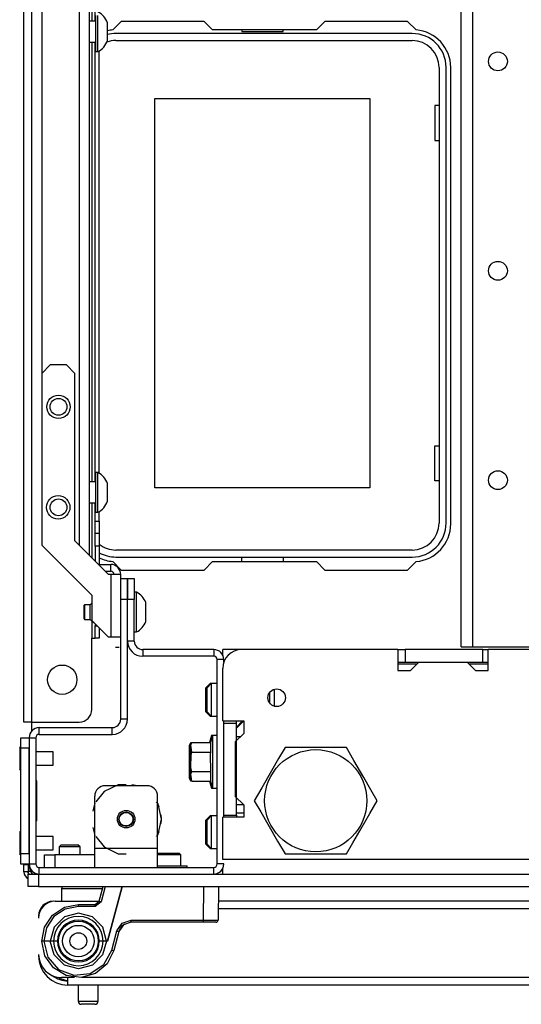
# Model space of a CAD drawing. Units: inches. Extents: x -245 to 37, y -69 to 181.
# Drawn here: x -154 to -150, y -69 to -60 of the extents above; entities that cross this region are included whole.
import ezdxf

# ---------------------------------------------------------------- set-up
doc = ezdxf.new("R2010")
doc.units = ezdxf.units.IN
doc.header["$MEASUREMENT"] = 0
doc.layers.add('TFR-TRI', color=7, linetype='CONTINUOUS')

msp = doc.modelspace()

# ---------------------------------------------------------------- linework, layer by layer
at = {"layer": 'TFR-TRI', "color": 83, "linetype": 'Continuous'}
for p, q in [((-154.2943, -66.3944), (-154.2943, -22.4022)), ((-154.2234, -22.4022), (-154.2234, -66.3944)), ((-153.6565, -23.1896), (-153.6565, -59.8064)), ((-153.625, -59.806), (-153.625, -24.292)), ((-153.3793, -59.8078), (-153.4593, -59.8877)), ((-152.6018, -59.8078), (-153.3793, -59.8078)), ((-152.6018, -59.8078), (-152.523, -59.8865)), ((-151.5459, -59.8865), (-152.523, -59.8865)), ((-151.5459, -59.8865), (-151.4671, -59.8078)), ((-150.6896, -59.8078), (-151.4671, -59.8078)), ((-150.6096, -59.8877), (-150.6896, -59.8078)), ((-153.6565, -60.0032), (-153.6565, -64.1369)), ((-153.625, -64.137), (-153.625, -60.0027)), ((-153.5856, -64.0554), (-153.5856, -60.0844)), ((-150.2844, -64.5322), (-150.2844, -60.2408)), ((-153.6565, -64.3338), (-153.6565, -64.8488)), ((-153.625, -64.5046), (-153.625, -64.3337)), ((-153.5856, -64.5046), (-153.5856, -64.4154)), ((-153.625, -64.5881), (-153.625, -64.5046)), ((-153.625, -64.5046), (-153.5856, -64.5046)), ((-153.5856, -64.5046), (-153.5856, -64.5881)), ((-153.625, -64.6227), (-153.625, -64.5881)), ((-153.5856, -64.5881), (-153.5856, -64.6227)), ((-153.625, -64.6573), (-153.625, -64.6227)), ((-153.5856, -64.6227), (-153.625, -64.6227)), ((-153.625, -64.7408), (-153.625, -64.6573)), ((-153.5856, -64.6227), (-153.5856, -64.6573)), ((-153.5856, -64.6573), (-153.5856, -64.7408)), ((-153.625, -64.7408), (-153.625, -64.8807)), ((-153.5856, -64.7408), (-153.625, -64.7408)), ((-153.5856, -64.7408), (-153.5856, -64.9127)), ((-153.4593, -64.8853), (-153.3793, -64.9652)), ((-152.523, -64.8865), (-152.6018, -64.9652)), ((-152.523, -64.8865), (-151.5459, -64.8865)), ((-151.4671, -64.9652), (-151.5459, -64.8865)), ((-150.6896, -64.9652), (-150.6096, -64.8853)), ((-153.3793, -64.9652), (-152.6018, -64.9652)), ((-151.4671, -64.9652), (-150.6896, -64.9652)), ((-153.6565, -65.2007), (-153.6565, -65.2776)), ((-153.6565, -65.4426), (-153.6565, -65.607)), ((-153.625, -65.4698), (-153.625, -65.4889)), ((-153.625, -65.5724), (-153.625, -65.4889)), ((-153.625, -65.4889), (-153.6059, -65.4889)), ((-153.5856, -65.5092), (-153.5856, -65.5793)), ((-153.6565, -66.2763), (-153.6565, -65.607)), ((-153.6565, -65.607), (-153.6342, -65.607)), ((-153.6342, -65.607), (-153.625, -65.607)), ((-153.625, -65.607), (-153.625, -65.5724)), ((-153.5856, -65.607), (-153.625, -65.607)), ((-153.5856, -65.5793), (-153.5856, -65.607)), ((-154.2735, -66.3944), (-154.2943, -66.3944)), ((-154.2234, -66.3944), (-154.2735, -66.3944)), ((-154.2234, -66.3944), (-154.2234, -66.4814)), ((-154.2234, -66.3944), (-153.7746, -66.3944)), ((-152.4262, -67.792), (-152.4404, -67.792))]:
    msp.add_line(p, q, dxfattribs=at)
at = {"layer": 'TFR-TRI', "color": 22, "linetype": 'Continuous'}
for p, q in [((-150.1873, -65.6861), (-150.1873, -27.2177)), ((-150.0771, -65.6861), (-150.0771, -27.2177)), ((-150.7799, -65.7133), (-150.7112, -65.7133)), ((-149.9829, -65.7133), (-150.7112, -65.7133)), ((-150.7112, -65.7133), (-150.7112, -65.8314)), ((-150.1873, -65.6861), (-150.155, -65.6861)), ((-150.155, -65.6861), (-150.0771, -65.6861)), ((-150.0771, -65.6861), (-149.4944, -65.6861)), ((-149.9829, -65.7133), (-149.9334, -65.7133)), ((-149.9829, -65.8314), (-149.9829, -65.7133)), ((-150.7799, -65.8314), (-150.7112, -65.8314)), ((-150.7112, -65.8314), (-150.583, -65.8314)), ((-150.1303, -65.8314), (-149.9829, -65.8314)), ((-149.9829, -65.8314), (-149.9334, -65.8314)), ((-152.4163, -67.2704), (-152.4163, -66.4042)), ((-152.4163, -66.4042), (-152.2982, -66.4042)), ((-152.2982, -66.4042), (-152.2982, -66.3845)), ((-152.2982, -67.2704), (-152.2982, -66.4042)), ((-152.2588, -66.5321), (-152.2982, -66.5321)), ((-152.4163, -67.2704), (-152.2982, -67.2704)), ((-152.2982, -67.2704), (-152.2982, -67.29))]:
    msp.add_line(p, q, dxfattribs=at)
at = {"layer": 'TFR-TRI', "color": 155, "linetype": 'Continuous'}
for p, q in [((-153.7751, -59.3709), (-153.7751, -64.7305)), ((-153.6816, -59.3709), (-153.6816, -64.824)), ((-154.1267, -59.4496), (-154.1267, -63.1164)), ((-154.0479, -63.0377), (-154.1267, -63.1164)), ((-154.1267, -63.1164), (-154.1267, -64.7306)), ((-153.8932, -63.0377), (-154.0479, -63.0377)), ((-153.8144, -63.1164), (-153.8932, -63.0377)), ((-153.8144, -64.6912), (-153.8144, -63.1164)), ((-153.4995, -65.0062), (-153.8144, -64.6912)), ((-154.1267, -64.7306), (-153.6555, -65.2017)), ((-153.593, -64.9127), (-153.4784, -64.9127)), ((-153.5295, -64.9762), (-153.4784, -64.9762)), ((-153.4784, -64.9762), (-153.4784, -64.9127)), ((-153.4784, -65.0062), (-153.4995, -65.0062)), ((-153.4784, -65.0062), (-153.4784, -65.5967)), ((-153.4123, -65.0062), (-153.4784, -65.0062)), ((-153.3849, -65.0062), (-153.4123, -65.0062)), ((-153.3849, -65.0456), (-153.3849, -65.0062)), ((-153.6555, -65.2017), (-153.6555, -65.4393)), ((-153.6555, -65.4393), (-153.4981, -65.5967)), ((-153.4784, -65.5967), (-153.4981, -65.5967)), ((-153.4123, -65.5967), (-153.4784, -65.5967)), ((-153.3849, -65.5967), (-153.4123, -65.5967)), ((-153.4006, -65.6932), (-153.4326, -65.6932)), ((-153.4006, -65.6932), (-153.4326, -65.6932))]:
    msp.add_line(p, q, dxfattribs=at)
at = {"layer": 'TFR-TRI', "color": 3, "linetype": 'Continuous'}
for p, q in [((-153.6181, -59.847), (-153.6181, -59.7535)), ((-153.5983, -59.847), (-153.5983, -59.7535)), ((-153.6181, -59.8064), (-153.6816, -59.8064)), ((-153.6181, -59.9626), (-153.6181, -59.847)), ((-153.5983, -59.9626), (-153.5983, -59.847)), ((-153.5098, -59.8635), (-153.5098, -59.8222)), ((-153.5098, -59.9462), (-153.5098, -59.8635)), ((-153.6181, -60.0561), (-153.6181, -59.9626)), ((-153.5983, -60.0561), (-153.5983, -59.9626)), ((-153.5098, -59.9875), (-153.5098, -59.9462)), ((-153.6816, -60.0033), (-153.6181, -60.0033)), ((-153.6181, -60.0918), (-153.6181, -60.0561)), ((-153.5983, -60.0918), (-153.5983, -60.0561)), ((-153.6181, -60.0918), (-153.5983, -60.0918)), ((-153.5983, -64.0485), (-153.6181, -64.0485)), ((-153.6181, -64.0842), (-153.6181, -64.0485)), ((-153.5983, -64.0842), (-153.5983, -64.0485)), ((-153.6181, -64.1371), (-153.6816, -64.1371)), ((-153.6181, -64.1777), (-153.6181, -64.0842)), ((-153.5983, -64.1777), (-153.5983, -64.0842)), ((-153.6181, -64.2933), (-153.6181, -64.1777)), ((-153.5983, -64.2933), (-153.5983, -64.1777)), ((-153.5098, -64.1942), (-153.5098, -64.1529)), ((-153.5098, -64.2769), (-153.5098, -64.1942)), ((-153.6181, -64.3868), (-153.6181, -64.2933)), ((-153.5983, -64.3868), (-153.5983, -64.2933)), ((-153.5098, -64.3182), (-153.5098, -64.2769)), ((-153.6816, -64.334), (-153.6181, -64.334)), ((-153.6181, -64.4225), (-153.6181, -64.3868)), ((-153.6181, -64.4225), (-153.5983, -64.4225)), ((-153.5983, -64.4225), (-153.5983, -64.3868)), ((-153.2371, -65.1735), (-153.2569, -65.1735)), ((-153.2371, -65.2092), (-153.2371, -65.1735)), ((-153.2371, -65.3027), (-153.2371, -65.2092)), ((-153.7244, -65.2916), (-153.7293, -65.2965)), ((-153.7293, -65.3285), (-153.7293, -65.2965)), ((-153.7293, -65.3925), (-153.7293, -65.3285)), ((-153.6703, -65.2916), (-153.7244, -65.2916)), ((-153.7244, -65.2916), (-153.7244, -65.3118)), ((-153.7244, -65.3118), (-153.7244, -65.3605)), ((-153.6555, -65.2769), (-153.6703, -65.2916)), ((-153.6703, -65.3261), (-153.6703, -65.2916)), ((-153.6703, -65.395), (-153.6703, -65.3261)), ((-153.3199, -65.2621), (-153.3219, -65.2621)), ((-153.2371, -65.4183), (-153.2371, -65.3027)), ((-153.1486, -65.3162), (-153.1486, -65.2719)), ((-153.1486, -65.4048), (-153.1486, -65.3162)), ((-153.7293, -65.4245), (-153.7293, -65.3925)), ((-153.7293, -65.4245), (-153.7244, -65.4294)), ((-153.7244, -65.3605), (-153.7244, -65.4092)), ((-153.7244, -65.4092), (-153.7244, -65.4294)), ((-153.7244, -65.4294), (-153.6703, -65.4294)), ((-153.6703, -65.4294), (-153.6703, -65.395)), ((-153.6703, -65.4294), (-153.6407, -65.4589)), ((-153.2371, -65.5118), (-153.2371, -65.4183)), ((-153.1486, -65.4491), (-153.1486, -65.4048)), ((-153.6407, -65.454), (-153.6407, -65.4577)), ((-153.6407, -65.4577), (-153.6407, -65.4589)), ((-153.6407, -65.4589), (-153.6358, -65.4589)), ((-153.3219, -65.4589), (-153.3199, -65.4589)), ((-153.2371, -65.5475), (-153.2371, -65.5118)), ((-153.2569, -65.5475), (-153.2371, -65.5475)), ((-154.3311, -66.6285), (-154.3337, -66.6285)), ((-154.3337, -66.6285), (-154.3337, -66.6607)), ((-154.3238, -66.6411), (-154.3311, -66.6285)), ((-154.3311, -66.6285), (-154.3311, -66.6607)), ((-154.3337, -66.6607), (-154.3337, -66.7385)), ((-154.3311, -66.6607), (-154.3311, -66.7385)), ((-154.0207, -66.676), (-154.1821, -66.676)), ((-154.0207, -66.7073), (-154.0207, -66.676)), ((-154.0207, -66.7698), (-154.0207, -66.7073)), ((-154.3337, -66.7385), (-154.3337, -66.8163)), ((-154.3337, -66.8163), (-154.3337, -66.8485)), ((-154.3311, -66.7385), (-154.3311, -66.8163)), ((-154.3311, -66.8163), (-154.3311, -66.8485)), ((-154.1821, -66.801), (-154.0207, -66.801)), ((-154.0207, -66.801), (-154.0207, -66.7698)), ((-154.3337, -66.8485), (-154.3311, -66.8485)), ((-154.3311, -66.8485), (-154.3238, -66.8359)), ((-154.3311, -67.4222), (-154.3337, -67.4222)), ((-154.3337, -67.4222), (-154.3337, -67.4544)), ((-154.3337, -67.4544), (-154.3337, -67.5322)), ((-154.3238, -67.4348), (-154.3311, -67.4222)), ((-154.3311, -67.4222), (-154.3311, -67.4544)), ((-154.3311, -67.4544), (-154.3311, -67.5322)), ((-154.0207, -67.4697), (-154.1821, -67.4697)), ((-154.0207, -67.501), (-154.0207, -67.4697)), ((-154.3337, -67.5322), (-154.3337, -67.61)), ((-154.3311, -67.5322), (-154.3311, -67.61)), ((-154.0207, -67.5635), (-154.0207, -67.501)), ((-154.0207, -67.5947), (-154.0207, -67.5635)), ((-154.3337, -67.61), (-154.3337, -67.6422)), ((-154.3337, -67.6422), (-154.3311, -67.6422)), ((-154.3311, -67.61), (-154.3311, -67.6422)), ((-154.3311, -67.6422), (-154.3238, -67.6296)), ((-154.1821, -67.5947), (-154.0207, -67.5947))]:
    msp.add_line(p, q, dxfattribs=at)
at = {"layer": 'TFR-TRI', "color": 12, "linetype": 'Continuous'}
for p, q in [((-152.2471, -59.8865), (-152.2471, -59.9022)), ((-151.8591, -59.9022), (-151.8591, -59.8865)), ((-150.6466, -59.9219), (-153.4301, -59.9219)), ((-152.2471, -59.9022), (-151.8591, -59.9022)), ((-153.4301, -59.9879), (-150.6466, -59.9879)), ((-150.3937, -60.2408), (-150.3937, -64.5243)), ((-150.3278, -64.5243), (-150.3278, -60.2408)), ((-150.6466, -64.7772), (-153.4301, -64.7772)), ((-153.4301, -64.8432), (-150.6466, -64.8432)), ((-152.2471, -64.8865), (-152.2471, -64.8432)), ((-151.8591, -64.8432), (-151.8591, -64.8865))]:
    msp.add_line(p, q, dxfattribs=at)
at = {"layer": 'TFR-TRI', "color": 215, "linetype": 'Continuous'}
for p, q in [((-153.0631, -60.5329), (-151.0431, -60.5329)), ((-153.0631, -64.1929), (-153.0631, -60.5329)), ((-151.0431, -60.5329), (-151.0431, -64.1929)), ((-150.4331, -60.5979), (-150.4331, -60.9279)), ((-150.3937, -60.5979), (-150.4331, -60.5979)), ((-150.4331, -60.9279), (-150.3937, -60.9279)), ((-150.4331, -63.7979), (-150.3937, -63.7979)), ((-150.4331, -64.1279), (-150.4331, -63.7979)), ((-150.3937, -64.1279), (-150.4331, -64.1279)), ((-151.0431, -64.1929), (-153.0631, -64.1929))]:
    msp.add_line(p, q, dxfattribs=at)
at = {"layer": 'TFR-TRI', "color": 173, "linetype": 'Continuous'}
for p, q in [((-153.3849, -65.2424), (-153.3849, -65.0456)), ((-153.3849, -65.0456), (-153.3219, -65.0456)), ((-153.3219, -65.0456), (-153.3219, -65.2424)), ((-153.3199, -65.2424), (-153.3199, -65.0456)), ((-153.3199, -65.0456), (-153.2569, -65.0456)), ((-153.2569, -65.0456), (-153.2569, -65.2424)), ((-153.3849, -66.3684), (-153.3849, -65.2424)), ((-153.3219, -65.2424), (-153.3849, -65.2424)), ((-153.3219, -66.3684), (-153.3219, -65.2424)), ((-153.2569, -65.2424), (-153.3199, -65.2424)), ((-153.3199, -65.6345), (-153.3199, -65.2424)), ((-153.2569, -65.6345), (-153.2569, -65.2424)), ((-153.2569, -65.6345), (-153.3199, -65.6345)), ((-152.5108, -65.7133), (-153.1782, -65.7133)), ((-153.1782, -65.7133), (-153.1782, -65.7763)), ((-152.5108, -65.7133), (-152.5108, -65.7763)), ((-152.5108, -65.7763), (-153.1782, -65.7763)), ((-152.4793, -67.729), (-152.4793, -65.8078)), ((-152.4163, -65.8078), (-152.4793, -65.8078)), ((-152.4163, -65.8322), (-152.4163, -65.8078)), ((-154.1506, -66.5101), (-154.1506, -66.4471)), ((-154.1506, -66.4471), (-153.4636, -66.4471)), ((-153.4636, -66.5101), (-153.4636, -66.4471)), ((-153.3219, -66.3684), (-153.3849, -66.3684)), ((-152.4163, -66.4042), (-152.4163, -66.3846)), ((-154.2451, -66.5416), (-154.2451, -67.729)), ((-154.2451, -66.5416), (-154.1821, -66.5416)), ((-154.1821, -66.5416), (-154.1821, -67.729)), ((-154.1506, -66.5101), (-153.4636, -66.5101)), ((-152.4163, -67.29), (-152.4163, -67.2703)), ((-154.2451, -67.729), (-154.1821, -67.729)), ((-152.4163, -67.729), (-152.4793, -67.729)), ((-154.1506, -67.7605), (-152.5108, -67.7605)), ((-154.1506, -67.8235), (-154.1506, -67.7605)), ((-152.5108, -67.8235), (-152.5108, -67.7605))]:
    msp.add_line(p, q, dxfattribs=at)
at = {"layer": 'TFR-TRI', "color": 135, "linetype": 'Continuous'}
for p, q in [((-152.4262, -65.7271), (-152.4262, -65.7133)), ((-152.2487, -65.7133), (-152.4262, -65.7133)), ((-152.4262, -65.7658), (-152.4262, -65.7271)), ((-150.6025, -65.8511), (-150.7796, -65.8511)), ((-149.9332, -65.8511), (-150.1103, -65.8511)), ((-152.2982, -66.4436), (-152.2392, -66.3845))]:
    msp.add_line(p, q, dxfattribs=at)
at = {"layer": 'TFR-TRI', "color": 132, "linetype": 'Continuous'}
for p, q in [((-150.7799, -65.7133), (-152.249, -65.7133)), ((-150.7799, -65.7133), (-150.7799, -65.9101)), ((-149.4833, -65.7133), (-149.9334, -65.7133)), ((-149.9334, -65.9101), (-149.9334, -65.7133)), ((-152.4262, -66.3845), (-152.4262, -65.8904)), ((-150.6618, -65.9101), (-150.583, -65.8314)), ((-150.583, -65.8314), (-150.1303, -65.8314)), ((-150.1303, -65.8314), (-150.0515, -65.9101)), ((-150.7799, -65.9101), (-150.6618, -65.9101)), ((-150.0515, -65.9101), (-149.9334, -65.9101)), ((-152.4262, -66.3845), (-152.2293, -66.3845)), ((-152.2293, -66.3845), (-152.2982, -66.4534)), ((-152.2293, -66.3845), (-152.2293, -66.5026)), ((-152.2293, -66.5026), (-152.3081, -66.5814)), ((-152.3081, -66.5814), (-152.3081, -67.0932)), ((-152.3081, -67.0932), (-152.2293, -67.1719)), ((-152.2293, -67.1719), (-152.2982, -67.1719)), ((-152.2293, -67.1719), (-152.2293, -67.29)), ((-152.2293, -67.29), (-152.4262, -67.29)), ((-152.4262, -67.6857), (-152.4262, -67.29)), ((-128.7608, -67.6857), (-152.4262, -67.6857)), ((-152.4262, -67.8097), (-152.4262, -67.771)), ((-152.4262, -67.8235), (-152.4262, -67.8097))]:
    msp.add_line(p, q, dxfattribs=at)
at = {"layer": 'TFR-TRI', "color": 254, "linetype": 'Continuous'}
for p, q in [((-152.5443, -66.0321), (-152.5837, -66.0715)), ((-152.5837, -66.105), (-152.5837, -66.0715)), ((-152.5344, -66.0321), (-152.5738, -66.0715)), ((-152.5738, -66.105), (-152.5738, -66.0715)), ((-152.5344, -66.0321), (-152.5443, -66.0321)), ((-152.5443, -66.0321), (-152.5443, -66.0346)), ((-152.5443, -66.0346), (-152.5443, -66.042)), ((-152.4793, -66.0321), (-152.5344, -66.0321)), ((-152.5344, -66.0321), (-152.5344, -66.0771)), ((-152.5344, -66.0771), (-152.5344, -66.1857)), ((-151.9439, -66.087), (-151.9439, -66.1321)), ((-152.5837, -66.1857), (-152.5837, -66.105)), ((-152.5738, -66.1857), (-152.5738, -66.105)), ((-151.9833, -66.1651), (-151.9833, -66.1134)), ((-151.9833, -66.2186), (-151.9833, -66.1651)), ((-151.9439, -66.1321), (-151.9439, -66.1857)), ((-152.5837, -66.2664), (-152.5837, -66.1857)), ((-152.5837, -66.2999), (-152.5837, -66.2664)), ((-152.5738, -66.2664), (-152.5738, -66.1857)), ((-152.5738, -66.2999), (-152.5738, -66.2664)), ((-152.5344, -66.1857), (-152.5344, -66.2943)), ((-151.9439, -66.1857), (-151.9439, -66.2161)), ((-151.9439, -66.2161), (-151.9439, -66.245)), ((-152.5837, -66.2999), (-152.5443, -66.3392)), ((-152.5738, -66.2999), (-152.5344, -66.3392)), ((-152.5443, -66.3294), (-152.5443, -66.3367)), ((-152.5443, -66.3367), (-152.5443, -66.3392)), ((-152.5443, -66.3392), (-152.5344, -66.3392)), ((-152.5344, -66.2943), (-152.5344, -66.3392)), ((-152.5344, -66.3392), (-152.4793, -66.3392)), ((-152.5443, -67.2762), (-152.5837, -67.3156)), ((-152.5344, -67.2762), (-152.5738, -67.3156)), ((-152.5344, -67.2762), (-152.5443, -67.2762)), ((-152.5443, -67.2762), (-152.5443, -67.2787)), ((-152.5443, -67.2787), (-152.5443, -67.2861)), ((-152.4793, -67.2762), (-152.5344, -67.2762)), ((-152.5344, -67.2762), (-152.5344, -67.3212)), ((-152.2293, -67.2526), (-152.2982, -67.2526)), ((-152.5837, -67.349), (-152.5837, -67.3156)), ((-152.5837, -67.4298), (-152.5837, -67.349)), ((-152.5738, -67.349), (-152.5738, -67.3156)), ((-152.5738, -67.4298), (-152.5738, -67.349)), ((-152.5344, -67.3212), (-152.5344, -67.4298)), ((-152.5837, -67.5105), (-152.5837, -67.4298)), ((-152.5738, -67.5105), (-152.5738, -67.4298)), ((-152.5344, -67.4298), (-152.5344, -67.5384)), ((-152.5837, -67.544), (-152.5837, -67.5105)), ((-152.5837, -67.544), (-152.5443, -67.5833)), ((-152.5738, -67.544), (-152.5738, -67.5105)), ((-152.5738, -67.544), (-152.5344, -67.5833)), ((-152.5344, -67.5384), (-152.5344, -67.5833)), ((-152.5443, -67.5735), (-152.5443, -67.5808)), ((-152.5443, -67.5808), (-152.5443, -67.5833)), ((-152.5443, -67.5833), (-152.5344, -67.5833)), ((-152.5344, -67.5833), (-152.4793, -67.5833))]:
    msp.add_line(p, q, dxfattribs=at)
at = {"layer": 'TFR-TRI', "color": 124, "linetype": 'Continuous'}
for p, q in [((-154.3238, -66.5705), (-154.3238, -66.5417)), ((-154.3238, -66.5417), (-154.2451, -66.5417)), ((-154.3238, -66.6401), (-154.3238, -66.5705)), ((-154.3238, -67.6306), (-154.3238, -66.6401)), ((-154.2451, -66.6401), (-154.3238, -66.6401)), ((-154.2451, -67.6306), (-154.2451, -66.6401)), ((-154.1742, -66.9484), (-154.1821, -66.9484)), ((-154.1742, -67.3224), (-154.1742, -66.9484)), ((-154.1742, -67.3224), (-154.1821, -67.3224)), ((-154.3238, -67.7002), (-154.3238, -67.6306)), ((-154.3238, -67.6306), (-154.2451, -67.6306)), ((-154.3238, -67.7291), (-154.3238, -67.7002)), ((-154.2451, -67.7291), (-154.3238, -67.7291))]:
    msp.add_line(p, q, dxfattribs=at)
at = {"layer": 'TFR-TRI', "color": 21, "linetype": 'Continuous'}
for p, q in [((-152.5325, -66.5203), (-152.5502, -66.5865)), ((-152.5226, -66.5203), (-152.5404, -66.5865)), ((-152.5226, -66.5203), (-152.5325, -66.5203)), ((-152.5325, -66.5203), (-152.5325, -66.5297)), ((-152.5325, -66.5297), (-152.5325, -66.5571)), ((-152.4793, -66.5203), (-152.5226, -66.5203)), ((-152.5226, -66.5203), (-152.5226, -66.5536)), ((-152.7274, -66.5865), (-152.7411, -66.6161)), ((-152.7411, -66.6161), (-152.7411, -66.6607)), ((-152.7361, -66.6108), (-152.7274, -66.5865)), ((-152.7274, -66.6774), (-152.7361, -66.6108)), ((-152.7175, -66.5865), (-152.7313, -66.6161)), ((-152.7313, -66.6161), (-152.7313, -66.6607)), ((-152.7263, -66.6108), (-152.7175, -66.5865)), ((-152.7175, -66.6774), (-152.7263, -66.6108)), ((-152.7175, -66.5865), (-152.5404, -66.5865)), ((-152.5404, -66.5865), (-152.5404, -66.6774)), ((-152.5226, -66.5536), (-152.5226, -66.6443)), ((-152.5226, -66.6443), (-152.5226, -66.7684)), ((-152.7411, -66.6607), (-152.7411, -66.7684)), ((-152.7313, -66.6607), (-152.7313, -66.7684)), ((-152.7245, -66.8232), (-152.7224, -66.7006)), ((-152.7224, -66.7006), (-152.7175, -66.6774)), ((-152.7175, -66.6774), (-152.5404, -66.6774)), ((-152.5404, -66.6774), (-152.5431, -66.6997)), ((-152.5431, -66.6997), (-152.5404, -66.8593)), ((-152.7411, -66.7684), (-152.7411, -66.876)), ((-152.7313, -66.7684), (-152.7313, -66.876)), ((-152.7175, -66.8593), (-152.7245, -66.8232)), ((-152.5226, -66.7684), (-152.5226, -66.8924)), ((-152.7411, -66.876), (-152.7411, -66.9207)), ((-152.7411, -66.9207), (-152.7274, -66.9502)), ((-152.7361, -66.8836), (-152.7274, -66.8593)), ((-152.7274, -66.9502), (-152.7361, -66.8836)), ((-152.7313, -66.876), (-152.7313, -66.9207)), ((-152.7313, -66.9207), (-152.7175, -66.9502)), ((-152.7263, -66.8836), (-152.7175, -66.8593)), ((-152.7175, -66.9502), (-152.7263, -66.8836)), ((-152.7175, -66.8593), (-152.5404, -66.8593)), ((-152.5404, -66.8593), (-152.5404, -66.9502)), ((-152.5226, -66.8924), (-152.5226, -66.9832)), ((-152.7175, -66.9502), (-152.5404, -66.9502)), ((-152.5502, -66.9502), (-152.5325, -67.0164)), ((-152.5404, -66.9502), (-152.5226, -67.0164)), ((-152.5325, -66.9797), (-152.5325, -67.007)), ((-152.5325, -67.007), (-152.5325, -67.0164)), ((-152.5226, -66.9832), (-152.5226, -67.0164)), ((-152.5325, -67.0164), (-152.5226, -67.0164)), ((-152.5226, -67.0164), (-152.4793, -67.0164)), ((-153.0384, -67.7448), (-152.916, -67.7448)), ((-152.916, -67.7448), (-152.8039, -67.7448)), ((-152.8039, -67.7448), (-152.7589, -67.7448)), ((-152.7589, -67.7605), (-152.7589, -67.7448)), ((-154.2549, -67.8235), (-154.2261, -67.8235)), ((-154.2549, -67.9416), (-154.2549, -67.8235)), ((-154.2261, -67.8235), (-154.1565, -67.8235)), ((-154.1565, -67.8235), (-127.0305, -67.8235)), ((-154.1565, -67.8235), (-154.1565, -67.9416)), ((-154.2261, -67.9416), (-154.2549, -67.9416)), ((-154.1565, -67.9416), (-154.2261, -67.9416)), ((-154.1565, -67.9416), (-127.0305, -67.9416))]:
    msp.add_line(p, q, dxfattribs=at)
at = {"layer": 'TFR-TRI', "color": 44, "linetype": 'Continuous'}
for p, q in [((-151.8408, -66.6345), (-151.901, -66.7387)), ((-151.7789, -66.6345), (-151.8408, -66.6345)), ((-151.5682, -66.6345), (-151.7789, -66.6345)), ((-151.3663, -66.6345), (-151.5682, -66.6345)), ((-151.2635, -66.6345), (-151.3663, -66.6345)), ((-151.1942, -66.7546), (-151.2635, -66.6345)), ((-151.901, -66.7387), (-151.9671, -66.8531)), ((-151.101, -66.9159), (-151.1942, -66.7546)), ((-151.9671, -66.8531), (-152.0602, -67.0145)), ((-151.035, -67.0303), (-151.101, -66.9159)), ((-152.0602, -67.0145), (-152.1295, -67.1345)), ((-150.9748, -67.1345), (-151.035, -67.0303)), ((-152.1295, -67.1345), (-152.0693, -67.2387)), ((-151.0441, -67.2546), (-150.9748, -67.1345)), ((-152.0693, -67.2387), (-152.0033, -67.3531)), ((-151.1373, -67.4159), (-151.0441, -67.2546)), ((-152.0033, -67.3531), (-151.9102, -67.5145)), ((-151.2033, -67.5303), (-151.1373, -67.4159)), ((-151.9102, -67.5145), (-151.8408, -67.6345)), ((-151.2635, -67.6345), (-151.2033, -67.5303)), ((-151.8408, -67.6345), (-151.7789, -67.6345)), ((-151.7789, -67.6345), (-151.5682, -67.6345)), ((-151.5682, -67.6345), (-151.3663, -67.6345)), ((-151.3663, -67.6345), (-151.2635, -67.6345)), ((-154.2526, -67.7291), (-154.2526, -67.7644)), ((-154.2526, -67.7644), (-154.2398, -67.7644)), ((-154.2526, -67.7644), (-154.2526, -67.7867)), ((-154.2526, -67.7867), (-154.2526, -67.7959)), ((-154.2526, -67.7959), (-154.2325, -67.7959)), ((-154.2526, -67.8158), (-154.2526, -67.7959)), ((-154.24, -67.7644), (-154.24, -67.7597))]:
    msp.add_line(p, q, dxfattribs=at)
at = {"layer": 'TFR-TRI', "color": 252, "linetype": 'Continuous'}
for p, q in [((-153.4077, -66.9834), (-153.5411, -67.0477)), ((-153.1368, -66.9928), (-153.5305, -66.9928)), ((-153.3872, -66.9839), (-153.4408, -66.9928)), ((-153.3872, -66.9839), (-153.4408, -66.9928)), ((-153.3872, -66.9839), (-153.4408, -66.9928)), ((-153.3337, -66.9834), (-153.4077, -66.9834)), ((-153.2266, -66.9928), (-153.2801, -66.9839)), ((-153.2266, -66.9928), (-153.2801, -66.9839)), ((-153.2266, -66.9928), (-153.2801, -66.9839)), ((-153.6289, -67.5833), (-153.6289, -67.0912)), ((-153.5411, -67.0477), (-153.618, -67.1441)), ((-153.0384, -67.5833), (-153.0384, -67.0912)), ((-153.6289, -67.1545), (-153.6476, -67.2311)), ((-153.6289, -67.1545), (-153.6476, -67.2311)), ((-153.6289, -67.1545), (-153.6476, -67.2311)), ((-153.0339, -67.1634), (-153.0493, -67.1441)), ((-153.0244, -67.1917), (-153.0384, -67.1545)), ((-153.0244, -67.1917), (-153.0384, -67.1545)), ((-153.0244, -67.1917), (-153.0384, -67.1545)), ((-153.001, -67.3078), (-153.0339, -67.1634)), ((-153.001, -67.3078), (-153.0057, -67.2683)), ((-153.001, -67.3078), (-153.0057, -67.2683)), ((-153.001, -67.3078), (-153.0057, -67.2683)), ((-153.6476, -67.3844), (-153.6289, -67.461)), ((-153.6476, -67.3844), (-153.6289, -67.461)), ((-153.6476, -67.3844), (-153.6289, -67.461)), ((-153.0339, -67.4521), (-153.001, -67.3078)), ((-153.0057, -67.3472), (-153.001, -67.3078)), ((-153.0057, -67.3472), (-153.001, -67.3078)), ((-153.0057, -67.3472), (-153.001, -67.3078)), ((-153.618, -67.4714), (-153.5411, -67.5679)), ((-153.0493, -67.4714), (-153.0339, -67.4521)), ((-153.0384, -67.461), (-153.0244, -67.4238)), ((-153.0384, -67.461), (-153.0244, -67.4238)), ((-153.0384, -67.461), (-153.0244, -67.4238)), ((-153.5411, -67.5679), (-153.4077, -67.6321)), ((-154.1014, -67.6424), (-154.0725, -67.6424)), ((-154.1014, -67.7605), (-154.1014, -67.6424)), ((-154.0725, -67.6424), (-154.0029, -67.6424)), ((-153.6289, -67.6424), (-154.0029, -67.6424)), ((-154.0029, -67.6424), (-154.0029, -67.7605)), ((-153.0384, -67.5833), (-153.6289, -67.5833)), ((-153.6289, -67.7086), (-153.6289, -67.5833)), ((-153.4077, -67.6321), (-153.3337, -67.6321)), ((-153.0384, -67.7086), (-153.0384, -67.5833)), ((-153.0368, -67.6267), (-153.0384, -67.6282)), ((-152.9958, -67.6417), (-153.0384, -67.6417)), ((-153.0368, -67.6267), (-152.9864, -67.6267)), ((-152.936, -67.6417), (-152.9958, -67.6417)), ((-152.9864, -67.6267), (-152.8856, -67.6267)), ((-152.8541, -67.6417), (-152.936, -67.6417)), ((-152.8856, -67.6267), (-152.8352, -67.6267)), ((-152.8202, -67.6417), (-152.8541, -67.6417)), ((-152.8202, -67.6417), (-152.8352, -67.6267)), ((-152.8202, -67.7448), (-152.8202, -67.6417)), ((-153.6289, -67.7605), (-153.6289, -67.7086)), ((-153.0384, -67.7605), (-153.0384, -67.7086))]:
    msp.add_line(p, q, dxfattribs=at)
at = {"layer": 'TFR-TRI', "color": 251, "linetype": 'Continuous'}
for p, q in [((-153.9439, -67.5479), (-153.9636, -67.5676)), ((-153.9636, -67.5676), (-153.9636, -67.6424)), ((-153.9347, -67.5676), (-153.9636, -67.5676)), ((-153.9439, -67.5479), (-153.9045, -67.5479)), ((-153.8652, -67.5676), (-153.9347, -67.5676)), ((-153.9045, -67.5479), (-153.8258, -67.5479)), ((-153.7956, -67.5676), (-153.8652, -67.5676)), ((-153.8258, -67.5479), (-153.7864, -67.5479)), ((-153.7667, -67.5676), (-153.7956, -67.5676)), ((-153.7667, -67.5676), (-153.7864, -67.5479)), ((-153.7667, -67.6424), (-153.7667, -67.5676))]:
    msp.add_line(p, q, dxfattribs=at)
at = {"layer": 'TFR-TRI', "color": 46, "linetype": 'Continuous'}
for p, q in [((-154.2943, -67.733), (-154.2943, -67.7291)), ((-154.2943, -67.8038), (-154.2943, -67.733)), ((-154.2943, -67.733), (-154.2549, -67.733)), ((-154.2549, -67.733), (-154.2549, -67.7291)), ((-154.2549, -67.733), (-154.2549, -67.8038)), ((-154.2549, -67.8038), (-154.2943, -67.8038))]:
    msp.add_line(p, q, dxfattribs=at)
at = {"layer": 'TFR-TRI', "color": 5, "linetype": 'Continuous'}
for p, q in [((-153.9409, -67.9631), (-153.9409, -68.0794)), ((-153.9075, -67.9631), (-153.9409, -67.9631)), ((-153.8159, -67.9631), (-153.9075, -67.9631)), ((-153.6909, -67.9631), (-153.8159, -67.9631)), ((-153.6209, -67.9631), (-153.6909, -67.9631)), ((-153.5564, -67.9631), (-153.6209, -67.9631)), ((-153.7849, -68.8668), (-153.7849, -69.0181)), ((-153.5969, -69.0181), (-153.5969, -68.8668)), ((-153.7849, -69.0181), (-153.7379, -69.0181)), ((-153.7362, -69.0481), (-153.7549, -69.0481)), ((-153.7379, -69.0181), (-153.6439, -69.0181)), ((-153.6909, -69.0481), (-153.7362, -69.0481)), ((-153.6457, -69.0481), (-153.6909, -69.0481)), ((-153.6269, -69.0481), (-153.6457, -69.0481)), ((-153.6439, -69.0181), (-153.5969, -69.0181))]:
    msp.add_line(p, q, dxfattribs=at)
at = {"layer": 'TFR-TRI', "color": 63, "linetype": 'Continuous'}
for p, q in [((-153.5877, -68.0798), (-153.5506, -67.9416)), ((-153.5303, -67.9416), (-153.5686, -68.0848)), ((-153.3702, -67.9416), (-153.5074, -68.4534)), ((-153.5074, -68.4534), (-153.3702, -67.9416)), ((-152.6082, -68.2567), (-152.6027, -67.9416)), ((-152.465, -67.9416), (-152.4705, -68.2569)), ((-153.9143, -68.1352), (-153.7825, -68.1089)), ((-153.7825, -68.1089), (-153.6257, -68.1089)), ((-153.7825, -68.1147), (-153.7825, -68.1089)), ((-153.7825, -68.1285), (-153.7825, -68.1147)), ((-153.6257, -68.1089), (-153.5877, -68.0798)), ((-153.5686, -68.0848), (-153.6257, -68.1285)), ((-153.6257, -68.1147), (-153.6257, -68.1089)), ((-153.6257, -68.1285), (-153.6257, -68.1147)), ((-153.5821, -68.0812), (-153.5877, -68.0798)), ((-153.5686, -68.0848), (-153.5821, -68.0812)), ((-154.1007, -68.3216), (-154.0261, -68.2098)), ((-154.0261, -68.2098), (-153.9143, -68.1352)), ((-153.9068, -68.1533), (-154.0122, -68.2237)), ((-153.7825, -68.1904), (-153.9142, -68.2256)), ((-153.7825, -68.1285), (-153.9068, -68.1533)), ((-153.6257, -68.1285), (-153.7825, -68.1285)), ((-153.6507, -68.2256), (-153.7825, -68.1904)), ((-154.0122, -68.2237), (-154.0826, -68.3291)), ((-153.9142, -68.2256), (-154.0109, -68.3218)), ((-153.554, -68.3218), (-153.6507, -68.2256)), ((-153.4208, -68.3589), (-153.3716, -68.2852)), ((-153.3596, -68.3007), (-153.4018, -68.3638)), ((-153.388, -68.3319), (-153.3668, -68.3066)), ((-153.3716, -68.2852), (-153.2877, -68.2567)), ((-153.3668, -68.3066), (-153.348, -68.2928)), ((-153.2877, -68.2763), (-153.3596, -68.3007)), ((-153.2877, -68.2567), (-152.6082, -68.2567)), ((-153.2877, -68.2706), (-153.2877, -68.2567)), ((-153.2877, -68.2763), (-153.2877, -68.2706)), ((-152.6082, -68.2763), (-153.2877, -68.2763)), ((-152.6082, -68.2567), (-152.5108, -68.2569)), ((-152.6082, -68.2706), (-152.6082, -68.2567)), ((-152.6082, -68.2763), (-152.6082, -68.2706)), ((-152.5247, -68.2763), (-152.6082, -68.2763)), ((-152.4901, -68.2763), (-152.5247, -68.2763)), ((-152.5108, -68.2569), (-152.4705, -68.2569)), ((-154.127, -68.4534), (-154.1007, -68.3216)), ((-154.0826, -68.3291), (-154.1073, -68.4534)), ((-154.0109, -68.3218), (-154.0467, -68.4534)), ((-153.5182, -68.4534), (-153.554, -68.3218)), ((-153.4687, -68.5377), (-153.4208, -68.3589)), ((-153.4018, -68.3638), (-153.4497, -68.5426)), ((-153.4208, -68.3589), (-153.4074, -68.3624)), ((-153.4074, -68.3624), (-153.4018, -68.3638)), ((-153.4018, -68.3638), (-153.4017, -68.3634)), ((-153.4017, -68.3634), (-153.388, -68.3319)), ((-154.0982, -68.5911), (-154.127, -68.4534)), ((-154.1265, -68.4534), (-154.1269, -68.4534)), ((-154.124, -68.4534), (-154.1265, -68.4534)), ((-154.1196, -68.4534), (-154.124, -68.4534)), ((-154.1138, -68.4534), (-154.1196, -68.4534)), ((-154.1073, -68.4534), (-154.1138, -68.4534)), ((-154.0467, -68.4534), (-154.1073, -68.4534)), ((-154.1073, -68.4534), (-154.0706, -68.6034)), ((-154.0105, -68.5845), (-154.0467, -68.4534)), ((-154.0146, -68.4534), (-154.0467, -68.4534)), ((-153.9793, -68.4534), (-154.0146, -68.4534)), ((-153.5503, -68.4534), (-153.5856, -68.4534)), ((-153.5182, -68.4534), (-153.5544, -68.5845)), ((-153.5182, -68.4534), (-153.5503, -68.4534)), ((-153.5074, -68.4534), (-153.5182, -68.4534)), ((-153.9139, -68.6802), (-154.0105, -68.5845)), ((-153.5544, -68.5845), (-153.6511, -68.6802)), ((-153.543, -68.6731), (-153.4687, -68.5377)), ((-153.4497, -68.5426), (-153.5131, -68.6682)), ((-153.4687, -68.5377), (-153.4553, -68.5412)), ((-153.4553, -68.5412), (-153.4497, -68.5426)), ((-154.0168, -68.7059), (-154.0982, -68.5911)), ((-154.0706, -68.6034), (-153.9689, -68.7196)), ((-153.7825, -68.7152), (-153.9139, -68.6802)), ((-153.6511, -68.6802), (-153.7825, -68.7152)), ((-153.6714, -68.7588), (-153.543, -68.6731)), ((-153.5131, -68.6682), (-153.6215, -68.758)), ((-153.8963, -68.7786), (-154.0168, -68.7059)), ((-153.9689, -68.7196), (-153.825, -68.7756)), ((-153.825, -68.7756), (-153.6714, -68.7588)), ((-153.6215, -68.758), (-153.7568, -68.797)), ((-153.7568, -68.797), (-153.8963, -68.7786))]:
    msp.add_line(p, q, dxfattribs=at)
at = {"layer": 'TFR-TRI', "color": 72, "linetype": 'Continuous'}
for p, q in [((-154.0384, -68.0808), (-154.0384, -68.0794)), ((-154.0187, -68.0806), (-154.0187, -68.0794)), ((-153.999, -68.0794), (-153.5876, -68.0794)), ((-142.1604, -68.0794), (-152.4672, -68.0794)), ((-154.1553, -68.2172), (-154.1565, -68.2172)), ((-142.1604, -68.1503), (-152.4685, -68.1503)), ((-154.1562, -68.5912), (-154.1565, -68.5912)), ((-153.8809, -68.7959), (-153.94, -68.7959)), ((-153.8809, -68.8461), (-153.8809, -68.7959)), ((-153.8191, -68.7959), (-153.8809, -68.7959)), ((-153.8809, -68.8668), (-153.8809, -68.8461)), ((-140.7431, -68.8668), (-153.8809, -68.8668)), ((-140.7431, -68.7959), (-153.7456, -68.7959))]:
    msp.add_line(p, q, dxfattribs=at)
at = {"layer": 'TFR-TRI', "color": 22, "linetype": 'Continuous'}
for centre in [(-149.8408, -60.1837), (-149.8408, -62.1522), (-149.8408, -64.1207)]:
    msp.add_circle(centre, 0.0886, dxfattribs=at)
at = {"layer": 'TFR-TRI', "color": 3, "linetype": 'Continuous'}
for centre, radius in [((-153.9692, -63.4314), 0.11), ((-153.9719, -64.3763), 0.11), ((-153.3337, -67.3078), 0.0689), ((-153.3337, -67.3078), 0.064)]:
    msp.add_circle(centre, radius, dxfattribs=at)
at = {"layer": 'TFR-TRI', "color": 155, "linetype": 'Continuous'}
for centre in [(-153.9692, -63.4314), (-153.9692, -64.3763)]:
    msp.add_circle(centre, 0.0787, dxfattribs=at)
at = {"layer": 'TFR-TRI', "color": 83, "linetype": 'Continuous'}
msp.add_circle((-153.9341, -65.9963), 0.1378, dxfattribs=at)
at = {"layer": 'TFR-TRI', "color": 132, "linetype": 'Continuous'}
msp.add_circle((-151.9195, -66.166), 0.0827, dxfattribs=at)
at = {"layer": 'TFR-TRI', "color": 44, "linetype": 'Continuous'}
msp.add_circle((-151.5522, -67.1345), 0.4803, dxfattribs=at)
at = {"layer": 'TFR-TRI', "color": 252, "linetype": 'Continuous'}
msp.add_circle((-153.3337, -67.3078), 0.0827, dxfattribs=at)
at = {"layer": 'TFR-TRI', "color": 153, "linetype": 'Continuous'}
for radius in [0.187, 0.1476, 0.0787]:
    msp.add_circle((-153.7825, -68.4534), radius, dxfattribs=at)
at = {"layer": 'TFR-TRI', "color": 3, "linetype": 'Continuous'}
for centre, start, end in [((-153.6789, -59.8759), 17.62444, 62.98494), ((-153.6789, -59.9338), 297.01506, 342.37556), ((-153.6789, -64.2066), 17.62444, 62.98494), ((-153.6789, -64.2645), 297.01506, 342.37556), ((-153.3153, -65.3328), 20.05469, 63.86237), ((-153.3153, -65.3883), 296.13763, 339.94531)]:
    msp.add_arc(centre, 0.1774, start, end, dxfattribs=at)
at = {"layer": 'TFR-TRI', "color": 83, "linetype": 'Continuous'}
for centre, radius, start, end in [((-153.4301, -60.2408), 0.3543, 94.71961, 103.00113), ((-150.6388, -60.2408), 0.3543, 0, 85.28039), ((-150.6388, -64.5322), 0.3543, 274.71961, 0), ((-153.4301, -64.5322), 0.3543, 243.96695, 265.28039), ((-153.7746, -66.2763), 0.1181, 270, 0)]:
    msp.add_arc(centre, radius, start, end, dxfattribs=at)
at = {"layer": 'TFR-TRI', "color": 12, "linetype": 'Continuous'}
for centre, radius, start, end in [((-153.4301, -60.2408), 0.3189, 90, 104.47594), ((-150.6466, -60.2408), 0.3189, 0, 90), ((-153.4301, -60.2408), 0.253, 90, 109.71), ((-150.6466, -60.2408), 0.253, 0, 90), ((-150.6466, -64.5243), 0.253, 270, 0), ((-150.6466, -64.5243), 0.3189, 270, 0), ((-153.4301, -64.5243), 0.253, 232.06359, 270), ((-153.4301, -64.5243), 0.3189, 240.81328, 270)]:
    msp.add_arc(centre, radius, start, end, dxfattribs=at)
at = {"layer": 'TFR-TRI', "color": 155, "linetype": 'Continuous'}
for radius in [0.0935, 0.03]:
    msp.add_arc((-153.4784, -65.0062), radius, 0, 90, dxfattribs=at)
at = {"layer": 'TFR-TRI', "color": 173, "linetype": 'Continuous'}
for centre, radius, start, end in [((-153.1782, -65.6345), 0.1417, 180, 270), ((-153.1782, -65.6345), 0.0787, 180, 270), ((-152.5108, -65.8078), 0.0945, 0, 90), ((-152.5108, -65.8078), 0.0315, 0, 90), ((-154.1506, -66.5416), 0.0945, 90, 180), ((-153.4636, -66.3684), 0.1417, 270, 0), ((-153.4636, -66.3684), 0.0787, 270, 0), ((-154.1506, -66.5416), 0.0315, 90, 180), ((-154.1506, -67.729), 0.0945, 180, 270), ((-154.1506, -67.729), 0.0315, 180, 270), ((-152.5108, -67.729), 0.0945, 270, 0), ((-152.5108, -67.729), 0.0315, 270, 0)]:
    msp.add_arc(centre, radius, start, end, dxfattribs=at)
at = {"layer": 'TFR-TRI', "color": 132, "linetype": 'Continuous'}
msp.add_arc((-152.249, -65.8904), 0.1772, 90, 180, dxfattribs=at)
at = {"layer": 'TFR-TRI', "color": 252, "linetype": 'Continuous'}
for centre, start, end in [((-153.5305, -67.0912), 90, 180), ((-153.1368, -67.0912), 0, 90)]:
    msp.add_arc(centre, 0.0984, start, end, dxfattribs=at)
at = {"layer": 'TFR-TRI', "color": 46, "linetype": 'Continuous'}
for radius, end in [(0.0709, 243.61172), (0.0315, 218.68312)]:
    msp.add_arc((-154.2234, -67.8038), radius, 180, end, dxfattribs=at)
at = {"layer": 'TFR-TRI', "color": 44, "linetype": 'Continuous'}
msp.add_arc((-154.1691, -67.7644), 0.0709, 180, 236.44266, dxfattribs=at)
at = {"layer": 'TFR-TRI', "color": 5, "linetype": 'Continuous'}
for centre, radius, start, end in [((-153.9009, -67.9631), 0.04, 147.49312, 180), ((-153.7549, -69.0181), 0.03, 180, 270), ((-153.6269, -69.0181), 0.03, 270, 0)]:
    msp.add_arc(centre, radius, start, end, dxfattribs=at)
at = {"layer": 'TFR-TRI', "color": 72, "linetype": 'Continuous'}
for centre, radius, start, end in [((-153.999, -68.2369), 0.1575, 90, 180), ((-154.0187, -68.2172), 0.1378, 90, 180), ((-153.94, -68.5794), 0.2165, 180, 270), ((-153.8809, -68.5912), 0.2756, 180, 270), ((-153.8809, -68.5912), 0.2362, 232.54031, 270)]:
    msp.add_arc(centre, radius, start, end, dxfattribs=at)
at = {"layer": 'TFR-TRI', "color": 63, "linetype": 'Continuous'}
for centre, radius, start, end in [((-153.7825, -68.4534), 0.2322, 0, 180), ((-153.7825, -68.4534), 0.1969, 0, 180), ((-152.4901, -68.2566), 0.0197, 270, 359), ((-153.7825, -68.4534), 0.2322, 180, 0), ((-153.7825, -68.4534), 0.1969, 180, 0)]:
    msp.add_arc(centre, radius, start, end, dxfattribs=at)
at = {"layer": 'TFR-TRI', "color": 151, "linetype": 'Continuous'}
msp.add_arc((-153.8415, -68.5519), 0.2756, 241.10859, 261.78609, dxfattribs=at)

doc.saveas('drawing.dxf')
